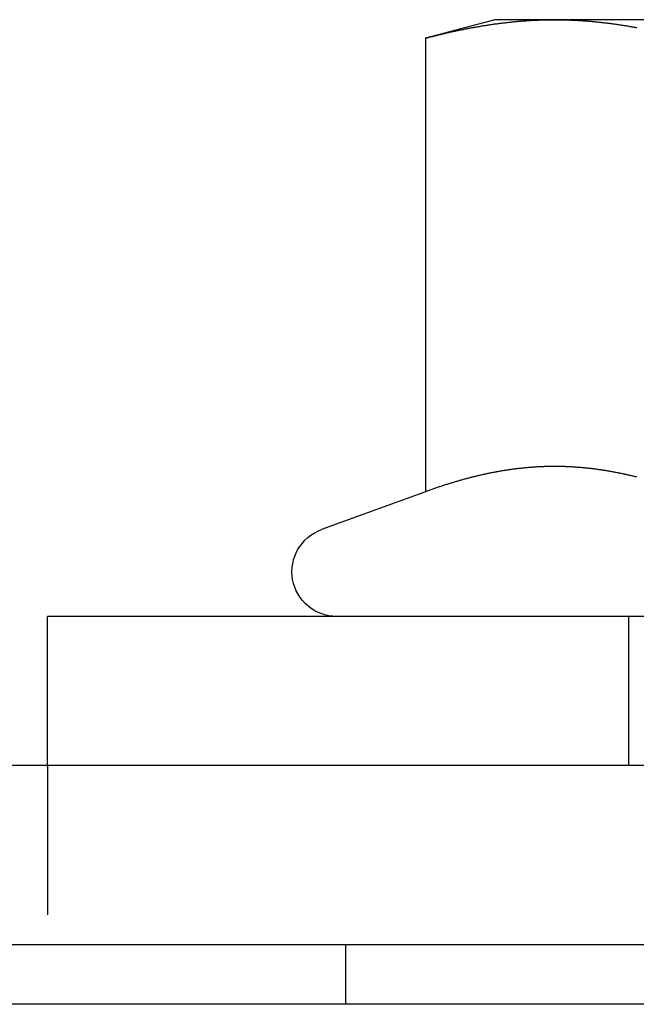
# Model space of a CAD drawing. Extents: x 0 to 1210, y -560 to 176.
# Drawn here: x 20 to 30, y 10 to 26 of the extents above; entities that cross this region are included whole.
import ezdxf

# ---------------------------------------------------------------- set-up
doc = ezdxf.new("R2010")
doc.units = 0
doc.header["$LTSCALE"] = 10
doc.linetypes.add('VERDECKT', pattern=[0.375, 0.25, -0.125])
doc.layers.get('0').update_dxf_attribs({"linetype": 'CONTINUOUS'})
doc.layers.add('STEMPEL', color=3, linetype='CONTINUOUS')

# ---------------------------------------------------------------- blocks, each defined once
blk = doc.blocks.new('A$CBF90F9C9')
at = {"color": 3, "linetype": 'CONTINUOUS', "extrusion": (0, 1, -2e-16)}
for p, q in [((27.5, 26.5), (26.33975, 26.18911)), ((28.50481, 26.5), (27.5, 26.5)), ((35, 26.5), (28.50481, 26.5)), ((26.33975, 26.18911), (26.33975, 18.59036)), ((26.33975, 18.59036), (24.59348, 17.95477)), ((50, 16.5), (20, 16.5)), ((20, 14), (20, 16.5)), ((65, 14), (5, 14)), ((5, 11), (65, 11)), ((5, 11), (65, 11)), ((65, 10), (5, 10))]:
    blk.add_line(p, q, dxfattribs=at)
at = {"color": 1, "linetype": 'VERDECKT', "extrusion": (0, 1, -2e-16)}
for p, q in [((29.75, 14), (29.75, 16.5)), ((20, 14), (20, 11)), ((25, 11), (25, 10))]:
    blk.add_line(p, q, dxfattribs=at)
at = {"color": 3}
for points in [[(26.3397, 26.1891, 0), (26.3568, 26.1937, 0), (26.3738, 26.1982, 0), (26.3909, 26.2027, 0), (26.4079, 26.2072, 0), (26.425, 26.2116, 0), (26.442, 26.216, 0), (26.4591, 26.2204, 0), (26.4761, 26.2247, 0), (26.4932, 26.2291, 0), (26.5102, 26.2334, 0), (26.5273, 26.2376, 0), (26.5443, 26.2419, 0), (26.5614, 26.2461, 0), (26.5784, 26.2502, 0), (26.5955, 26.2544, 0), (26.6125, 26.2585, 0), (26.6296, 26.2626, 0), (26.6466, 26.2666, 0), (26.6637, 26.2707, 0), (26.6807, 26.2747, 0), (26.6977, 26.2786, 0), (26.7148, 26.2826, 0), (26.7318, 26.2865, 0), (26.7489, 26.2903, 0), (26.7659, 26.2942, 0), (26.783, 26.298, 0), (26.8, 26.3018, 0), (26.8171, 26.3055, 0), (26.8341, 26.3092, 0), (26.8512, 26.3129, 0), (26.8682, 26.3166, 0), (26.8853, 26.3202, 0), (26.9023, 26.3238, 0), (26.9194, 26.3273, 0), (26.9364, 26.3308, 0), (26.9535, 26.3343, 0), (26.9705, 26.3378, 0), (26.9876, 26.3412, 0), (27.0046, 26.3446, 0), (27.0217, 26.348, 0), (27.0387, 26.3513, 0), (27.0558, 26.3546, 0), (27.0728, 26.3578, 0), (27.0898, 26.361, 0), (27.1069, 26.3642, 0), (27.1239, 26.3674, 0), (27.141, 26.3705, 0), (27.158, 26.3736, 0), (27.1751, 26.3767, 0), (27.1921, 26.3797, 0), (27.2092, 26.3827, 0), (27.2262, 26.3856, 0), (27.2433, 26.3885, 0), (27.2603, 26.3914, 0), (27.2774, 26.3943, 0), (27.2944, 26.3971, 0), (27.3115, 26.3999, 0), (27.3285, 26.4026, 0), (27.3456, 26.4053, 0), (27.3626, 26.408, 0), (27.3797, 26.4106, 0), (27.3967, 26.4132, 0), (27.4138, 26.4158, 0), (27.4308, 26.4183, 0), (27.4478, 26.4208, 0), (27.4649, 26.4233, 0), (27.4819, 26.4257, 0), (27.499, 26.4281, 0), (27.516, 26.4304, 0), (27.5331, 26.4328, 0), (27.5501, 26.435, 0), (27.5672, 26.4373, 0), (27.5842, 26.4395, 0), (27.6013, 26.4416, 0), (27.6183, 26.4438, 0), (27.6354, 26.4458, 0), (27.6524, 26.4479, 0), (27.6695, 26.4499, 0), (27.6865, 26.4519, 0), (27.7036, 26.4538, 0), (27.7206, 26.4557, 0), (27.7377, 26.4576, 0), (27.7547, 26.4594, 0), (27.7718, 26.4612, 0), (27.7888, 26.4629, 0), (27.8059, 26.4647, 0), (27.8229, 26.4663, 0), (27.8399, 26.468, 0), (27.857, 26.4696, 0), (27.874, 26.4711, 0), (27.8911, 26.4726, 0), (27.9081, 26.4741, 0), (27.9252, 26.4755, 0), (27.9422, 26.4769, 0), (27.9593, 26.4783, 0), (27.9763, 26.4796, 0), (27.9934, 26.4809, 0), (28.0104, 26.4821, 0), (28.0275, 26.4833, 0), (28.0445, 26.4845, 0), (28.0616, 26.4856, 0), (28.0786, 26.4867, 0), (28.0957, 26.4877, 0), (28.1127, 26.4887, 0), (28.1298, 26.4896, 0), (28.1468, 26.4905, 0), (28.1639, 26.4914, 0), (28.1809, 26.4922, 0), (28.198, 26.493, 0), (28.215, 26.4938, 0), (28.232, 26.4945, 0), (28.2491, 26.4952, 0), (28.2661, 26.4958, 0), (28.2832, 26.4964, 0), (28.3002, 26.4969, 0), (28.3173, 26.4974, 0), (28.3343, 26.4978, 0), (28.3514, 26.4982, 0), (28.3684, 26.4986, 0), (28.3855, 26.4989, 0), (28.4025, 26.4992, 0), (28.4196, 26.4995, 0), (28.4366, 26.4997, 0), (28.4537, 26.4998, 0), (28.4707, 26.4999, 0), (28.4878, 26.5, 0), (28.5048, 26.5, 0)], [(28.5048, 26.5, 0), (28.5219, 26.5, 0), (28.5389, 26.4999, 0), (28.556, 26.4998, 0), (28.573, 26.4997, 0), (28.59, 26.4995, 0), (28.6071, 26.4992, 0), (28.6241, 26.4989, 0), (28.6412, 26.4986, 0), (28.6582, 26.4982, 0), (28.6753, 26.4978, 0), (28.6923, 26.4974, 0), (28.7094, 26.4969, 0), (28.7264, 26.4964, 0), (28.7435, 26.4958, 0), (28.7605, 26.4952, 0), (28.7776, 26.4945, 0), (28.7946, 26.4938, 0), (28.8117, 26.493, 0), (28.8287, 26.4922, 0), (28.8458, 26.4914, 0), (28.8628, 26.4905, 0), (28.8799, 26.4896, 0), (28.8969, 26.4887, 0), (28.914, 26.4877, 0), (28.931, 26.4867, 0), (28.9481, 26.4856, 0), (28.9651, 26.4845, 0), (28.9821, 26.4833, 0), (28.9992, 26.4821, 0), (29.0162, 26.4809, 0), (29.0333, 26.4796, 0), (29.0503, 26.4783, 0), (29.0674, 26.4769, 0), (29.0844, 26.4755, 0), (29.1015, 26.4741, 0), (29.1185, 26.4726, 0), (29.1356, 26.4711, 0), (29.1526, 26.4696, 0), (29.1697, 26.468, 0), (29.1867, 26.4663, 0), (29.2038, 26.4647, 0), (29.2208, 26.4629, 0), (29.2379, 26.4612, 0), (29.2549, 26.4594, 0), (29.272, 26.4576, 0), (29.289, 26.4557, 0), (29.3061, 26.4538, 0), (29.3231, 26.4519, 0), (29.3401, 26.4499, 0), (29.3572, 26.4479, 0), (29.3742, 26.4458, 0), (29.3913, 26.4438, 0), (29.4083, 26.4416, 0), (29.4254, 26.4395, 0), (29.4424, 26.4373, 0), (29.4595, 26.435, 0), (29.4765, 26.4328, 0), (29.4936, 26.4304, 0), (29.5106, 26.4281, 0), (29.5277, 26.4257, 0), (29.5447, 26.4233, 0), (29.5618, 26.4208, 0), (29.5788, 26.4183, 0), (29.5959, 26.4158, 0), (29.6129, 26.4132, 0), (29.63, 26.4106, 0), (29.647, 26.408, 0), (29.6641, 26.4053, 0), (29.6811, 26.4026, 0), (29.6982, 26.3999, 0), (29.7152, 26.3971, 0), (29.7322, 26.3943, 0), (29.7493, 26.3914, 0), (29.7663, 26.3885, 0), (29.7834, 26.3856, 0), (29.8004, 26.3827, 0), (29.8175, 26.3797, 0), (29.8345, 26.3767, 0), (29.8516, 26.3736, 0), (29.8686, 26.3705, 0), (29.8857, 26.3674, 0)], [(29.8853, 18.8335, 0), (29.8702, 18.8373, 0), (29.8551, 18.8411, 0), (29.8401, 18.8448, 0), (29.825, 18.8484, 0), (29.8099, 18.8521, 0), (29.7948, 18.8556, 0), (29.7797, 18.8592, 0), (29.7646, 18.8627, 0), (29.7495, 18.8662, 0), (29.7344, 18.8696, 0), (29.7194, 18.873, 0), (29.7043, 18.8764, 0), (29.6892, 18.8797, 0), (29.6741, 18.883, 0), (29.659, 18.8863, 0), (29.6439, 18.8895, 0), (29.6288, 18.8927, 0), (29.6137, 18.8958, 0), (29.5987, 18.8989, 0), (29.5836, 18.9019, 0), (29.5685, 18.905, 0), (29.5534, 18.9079, 0), (29.5383, 18.9109, 0), (29.5232, 18.9138, 0), (29.5081, 18.9166, 0), (29.493, 18.9194, 0), (29.478, 18.9222, 0), (29.4629, 18.925, 0), (29.4478, 18.9276, 0), (29.4327, 18.9303, 0), (29.4176, 18.9329, 0), (29.4025, 18.9355, 0), (29.3874, 18.938, 0), (29.3723, 18.9405, 0), (29.3573, 18.943, 0), (29.3422, 18.9454, 0), (29.3271, 18.9477, 0), (29.312, 18.9501, 0), (29.2969, 18.9523, 0), (29.2818, 18.9546, 0), (29.2667, 18.9568, 0), (29.2516, 18.959, 0), (29.2366, 18.9611, 0), (29.2215, 18.9632, 0), (29.2064, 18.9652, 0), (29.1913, 18.9672, 0), (29.1762, 18.9691, 0), (29.1611, 18.9711, 0), (29.146, 18.9729, 0), (29.1309, 18.9747, 0), (29.1159, 18.9765, 0), (29.1008, 18.9783, 0), (29.0857, 18.98, 0), (29.0706, 18.9816, 0), (29.0555, 18.9833, 0), (29.0404, 18.9848, 0), (29.0253, 18.9864, 0), (29.0102, 18.9878, 0), (28.9952, 18.9893, 0), (28.9801, 18.9907, 0), (28.965, 18.9921, 0), (28.9499, 18.9934, 0), (28.9348, 18.9947, 0), (28.9197, 18.9959, 0), (28.9046, 18.9971, 0), (28.8895, 18.9982, 0), (28.8745, 18.9993, 0), (28.8594, 19.0004, 0), (28.8443, 19.0014, 0), (28.8292, 19.0024, 0), (28.8141, 19.0033, 0), (28.799, 19.0042, 0), (28.7839, 19.005, 0), (28.7688, 19.0058, 0), (28.7538, 19.0066, 0), (28.7387, 19.0073, 0), (28.7236, 19.008, 0), (28.7085, 19.0086, 0), (28.6934, 19.0092, 0), (28.6783, 19.0097, 0), (28.6632, 19.0102, 0), (28.6481, 19.0106, 0), (28.6331, 19.011, 0), (28.618, 19.0114, 0), (28.6029, 19.0117, 0), (28.5878, 19.012, 0), (28.5727, 19.0122, 0), (28.5576, 19.0124, 0), (28.5425, 19.0125, 0), (28.5274, 19.0126, 0), (28.5124, 19.0126, 0), (28.4973, 19.0126, 0), (28.4822, 19.0126, 0), (28.4671, 19.0125, 0), (28.452, 19.0124, 0), (28.4369, 19.0122, 0), (28.4218, 19.012, 0), (28.4067, 19.0117, 0), (28.3917, 19.0114, 0), (28.3766, 19.011, 0), (28.3615, 19.0106, 0), (28.3464, 19.0102, 0), (28.3313, 19.0097, 0), (28.3162, 19.0092, 0), (28.3011, 19.0086, 0), (28.286, 19.008, 0), (28.271, 19.0073, 0), (28.2559, 19.0066, 0), (28.2408, 19.0058, 0), (28.2257, 19.005, 0), (28.2106, 19.0042, 0), (28.1955, 19.0033, 0), (28.1804, 19.0024, 0), (28.1653, 19.0014, 0), (28.1503, 19.0004, 0), (28.1352, 18.9993, 0), (28.1201, 18.9982, 0), (28.105, 18.9971, 0), (28.0899, 18.9959, 0), (28.0748, 18.9947, 0), (28.0597, 18.9934, 0), (28.0446, 18.9921, 0), (28.0296, 18.9907, 0), (28.0145, 18.9893, 0), (27.9994, 18.9878, 0), (27.9843, 18.9864, 0), (27.9692, 18.9848, 0), (27.9541, 18.9833, 0), (27.939, 18.9816, 0), (27.9239, 18.98, 0), (27.9089, 18.9783, 0), (27.8938, 18.9765, 0), (27.8787, 18.9747, 0), (27.8636, 18.9729, 0), (27.8485, 18.9711, 0), (27.8334, 18.9691, 0), (27.8183, 18.9672, 0), (27.8032, 18.9652, 0), (27.7882, 18.9632, 0), (27.7731, 18.9611, 0), (27.758, 18.959, 0), (27.7429, 18.9568, 0), (27.7278, 18.9546, 0), (27.7127, 18.9523, 0), (27.6976, 18.9501, 0), (27.6825, 18.9477, 0), (27.6675, 18.9454, 0), (27.6524, 18.943, 0), (27.6373, 18.9405, 0), (27.6222, 18.938, 0), (27.6071, 18.9355, 0), (27.592, 18.9329, 0), (27.5769, 18.9303, 0), (27.5618, 18.9276, 0), (27.5468, 18.925, 0), (27.5317, 18.9222, 0), (27.5166, 18.9194, 0), (27.5015, 18.9166, 0), (27.4864, 18.9138, 0), (27.4713, 18.9109, 0), (27.4562, 18.9079, 0), (27.4411, 18.905, 0), (27.426, 18.9019, 0), (27.411, 18.8989, 0), (27.3959, 18.8958, 0), (27.3808, 18.8927, 0), (27.3657, 18.8895, 0), (27.3506, 18.8863, 0), (27.3355, 18.883, 0), (27.3204, 18.8797, 0), (27.3053, 18.8764, 0), (27.2903, 18.873, 0), (27.2752, 18.8696, 0), (27.2601, 18.8662, 0), (27.245, 18.8627, 0), (27.2299, 18.8592, 0), (27.2148, 18.8556, 0), (27.1997, 18.8521, 0), (27.1846, 18.8484, 0), (27.1696, 18.8448, 0), (27.1545, 18.8411, 0), (27.1394, 18.8373, 0), (27.1243, 18.8335, 0), (27.1092, 18.8297, 0), (27.0941, 18.8259, 0), (27.079, 18.822, 0), (27.0639, 18.8181, 0), (27.0489, 18.8141, 0), (27.0338, 18.8101, 0), (27.0187, 18.8061, 0), (27.0036, 18.802, 0), (26.9885, 18.7979, 0), (26.9734, 18.7938, 0), (26.9583, 18.7896, 0), (26.9432, 18.7854, 0), (26.9282, 18.7812, 0), (26.9131, 18.7769, 0), (26.898, 18.7726, 0), (26.8829, 18.7682, 0), (26.8678, 18.7639, 0), (26.8527, 18.7595, 0), (26.8376, 18.755, 0), (26.8225, 18.7505, 0), (26.8075, 18.746, 0), (26.7924, 18.7415, 0), (26.7773, 18.7369, 0), (26.7622, 18.7323, 0), (26.7471, 18.7277, 0), (26.732, 18.723, 0), (26.7169, 18.7183, 0), (26.7018, 18.7135, 0), (26.6868, 18.7087, 0), (26.6717, 18.7039, 0), (26.6566, 18.6991, 0), (26.6415, 18.6942, 0), (26.6264, 18.6893, 0), (26.6113, 18.6844, 0), (26.5962, 18.6794, 0), (26.5811, 18.6744, 0), (26.5661, 18.6694, 0), (26.551, 18.6643, 0), (26.5359, 18.6593, 0), (26.5208, 18.6541, 0), (26.5057, 18.649, 0), (26.4906, 18.6438, 0), (26.4755, 18.6386, 0), (26.4604, 18.6334, 0), (26.4454, 18.6281, 0), (26.4303, 18.6228, 0), (26.4152, 18.6175, 0), (26.4001, 18.6121, 0), (26.385, 18.6067, 0), (26.3699, 18.6013, 0), (26.3548, 18.5958, 0), (26.3397, 18.5904, 0)]]:
    blk.add_polyline3d(points, dxfattribs=at)
at = {"color": 1}
blk.add_polyline3d([(29.8853, 18.8335, 0), (29.8702, 18.8373, 0), (29.8551, 18.8411, 0), (29.8401, 18.8448, 0), (29.825, 18.8484, 0), (29.8099, 18.8521, 0), (29.7948, 18.8556, 0), (29.7797, 18.8592, 0), (29.7646, 18.8627, 0), (29.7495, 18.8662, 0), (29.7344, 18.8696, 0), (29.7194, 18.873, 0), (29.7043, 18.8764, 0), (29.6892, 18.8797, 0), (29.6741, 18.883, 0), (29.659, 18.8863, 0), (29.6439, 18.8895, 0), (29.6288, 18.8927, 0), (29.6137, 18.8958, 0), (29.5987, 18.8989, 0), (29.5836, 18.9019, 0), (29.5685, 18.905, 0), (29.5534, 18.9079, 0), (29.5383, 18.9109, 0), (29.5232, 18.9138, 0), (29.5081, 18.9166, 0), (29.493, 18.9194, 0), (29.478, 18.9222, 0), (29.4629, 18.925, 0), (29.4478, 18.9276, 0), (29.4327, 18.9303, 0), (29.4176, 18.9329, 0), (29.4025, 18.9355, 0), (29.3874, 18.938, 0), (29.3723, 18.9405, 0), (29.3573, 18.943, 0), (29.3422, 18.9454, 0), (29.3271, 18.9477, 0), (29.312, 18.9501, 0), (29.2969, 18.9523, 0), (29.2818, 18.9546, 0), (29.2667, 18.9568, 0), (29.2516, 18.959, 0), (29.2366, 18.9611, 0), (29.2215, 18.9632, 0), (29.2064, 18.9652, 0), (29.1913, 18.9672, 0), (29.1762, 18.9691, 0), (29.1611, 18.9711, 0), (29.146, 18.9729, 0), (29.1309, 18.9747, 0), (29.1159, 18.9765, 0), (29.1008, 18.9783, 0), (29.0857, 18.98, 0), (29.0706, 18.9816, 0), (29.0555, 18.9833, 0), (29.0404, 18.9848, 0), (29.0253, 18.9864, 0), (29.0102, 18.9878, 0), (28.9952, 18.9893, 0), (28.9801, 18.9907, 0), (28.965, 18.9921, 0), (28.9499, 18.9934, 0), (28.9348, 18.9947, 0), (28.9197, 18.9959, 0), (28.9046, 18.9971, 0), (28.8895, 18.9982, 0), (28.8745, 18.9993, 0), (28.8594, 19.0004, 0), (28.8443, 19.0014, 0), (28.8292, 19.0024, 0), (28.8141, 19.0033, 0), (28.799, 19.0042, 0), (28.7839, 19.005, 0), (28.7688, 19.0058, 0), (28.7538, 19.0066, 0), (28.7387, 19.0073, 0), (28.7236, 19.008, 0), (28.7085, 19.0086, 0), (28.6934, 19.0092, 0), (28.6783, 19.0097, 0), (28.6632, 19.0102, 0), (28.6481, 19.0106, 0), (28.6331, 19.011, 0), (28.618, 19.0114, 0), (28.6029, 19.0117, 0), (28.5878, 19.012, 0), (28.5727, 19.0122, 0), (28.5576, 19.0124, 0), (28.5425, 19.0125, 0), (28.5274, 19.0126, 0), (28.5124, 19.0126, 0), (28.4973, 19.0126, 0), (28.4822, 19.0126, 0), (28.4671, 19.0125, 0), (28.452, 19.0124, 0), (28.4369, 19.0122, 0), (28.4218, 19.012, 0), (28.4067, 19.0117, 0), (28.3917, 19.0114, 0), (28.3766, 19.011, 0), (28.3615, 19.0106, 0), (28.3464, 19.0102, 0), (28.3313, 19.0097, 0), (28.3162, 19.0092, 0), (28.3011, 19.0086, 0), (28.286, 19.008, 0), (28.271, 19.0073, 0), (28.2559, 19.0066, 0), (28.2408, 19.0058, 0), (28.2257, 19.005, 0), (28.2106, 19.0042, 0), (28.1955, 19.0033, 0), (28.1804, 19.0024, 0), (28.1653, 19.0014, 0), (28.1503, 19.0004, 0), (28.1352, 18.9993, 0), (28.1201, 18.9982, 0), (28.105, 18.9971, 0), (28.0899, 18.9959, 0), (28.0748, 18.9947, 0), (28.0597, 18.9934, 0), (28.0446, 18.9921, 0), (28.0296, 18.9907, 0), (28.0145, 18.9893, 0), (27.9994, 18.9878, 0), (27.9843, 18.9864, 0), (27.9692, 18.9848, 0), (27.9541, 18.9833, 0), (27.939, 18.9816, 0), (27.9239, 18.98, 0), (27.9089, 18.9783, 0), (27.8938, 18.9765, 0), (27.8787, 18.9747, 0), (27.8636, 18.9729, 0), (27.8485, 18.9711, 0), (27.8334, 18.9691, 0), (27.8183, 18.9672, 0), (27.8032, 18.9652, 0), (27.7882, 18.9632, 0), (27.7731, 18.9611, 0), (27.758, 18.959, 0), (27.7429, 18.9568, 0), (27.7278, 18.9546, 0), (27.7127, 18.9523, 0), (27.6976, 18.9501, 0), (27.6825, 18.9477, 0), (27.6675, 18.9454, 0), (27.6524, 18.943, 0), (27.6373, 18.9405, 0), (27.6222, 18.938, 0), (27.6071, 18.9355, 0), (27.592, 18.9329, 0), (27.5769, 18.9303, 0), (27.5618, 18.9276, 0), (27.5468, 18.925, 0), (27.5317, 18.9222, 0), (27.5166, 18.9194, 0), (27.5015, 18.9166, 0), (27.4864, 18.9138, 0), (27.4713, 18.9109, 0), (27.4562, 18.9079, 0), (27.4411, 18.905, 0), (27.426, 18.9019, 0), (27.411, 18.8989, 0), (27.3959, 18.8958, 0), (27.3808, 18.8927, 0), (27.3657, 18.8895, 0), (27.3506, 18.8863, 0), (27.3355, 18.883, 0), (27.3204, 18.8797, 0), (27.3053, 18.8764, 0), (27.2903, 18.873, 0), (27.2752, 18.8696, 0), (27.2601, 18.8662, 0), (27.245, 18.8627, 0), (27.2299, 18.8592, 0), (27.2148, 18.8556, 0), (27.1997, 18.8521, 0), (27.1846, 18.8484, 0), (27.1696, 18.8448, 0), (27.1545, 18.8411, 0), (27.1394, 18.8373, 0), (27.1243, 18.8335, 0), (27.1092, 18.8297, 0), (27.0941, 18.8259, 0), (27.079, 18.822, 0), (27.0639, 18.8181, 0), (27.0489, 18.8141, 0), (27.0338, 18.8101, 0), (27.0187, 18.8061, 0), (27.0036, 18.802, 0), (26.9885, 18.7979, 0), (26.9734, 18.7938, 0), (26.9583, 18.7896, 0), (26.9432, 18.7854, 0), (26.9282, 18.7812, 0), (26.9131, 18.7769, 0), (26.898, 18.7726, 0), (26.8829, 18.7682, 0), (26.8678, 18.7639, 0), (26.8527, 18.7595, 0), (26.8376, 18.755, 0), (26.8225, 18.7505, 0), (26.8075, 18.746, 0), (26.7924, 18.7415, 0), (26.7773, 18.7369, 0), (26.7622, 18.7323, 0), (26.7471, 18.7277, 0), (26.732, 18.723, 0), (26.7169, 18.7183, 0), (26.7018, 18.7135, 0), (26.6868, 18.7087, 0), (26.6717, 18.7039, 0), (26.6566, 18.6991, 0), (26.6415, 18.6942, 0), (26.6264, 18.6893, 0), (26.6113, 18.6844, 0), (26.5962, 18.6794, 0), (26.5811, 18.6744, 0), (26.5661, 18.6694, 0), (26.551, 18.6643, 0), (26.5359, 18.6593, 0), (26.5208, 18.6541, 0), (26.5057, 18.649, 0), (26.4906, 18.6438, 0), (26.4755, 18.6386, 0), (26.4604, 18.6334, 0), (26.4454, 18.6281, 0), (26.4303, 18.6228, 0), (26.4152, 18.6175, 0), (26.4001, 18.6121, 0), (26.385, 18.6067, 0), (26.3699, 18.6013, 0), (26.3548, 18.5958, 0), (26.3397, 18.5904, 0)], dxfattribs=at)
blk.add_polyline3d([(29.8853, 18.8335, 0), (29.8702, 18.8373, 0), (29.8551, 18.8411, 0), (29.8401, 18.8448, 0), (29.825, 18.8484, 0), (29.8099, 18.8521, 0), (29.7948, 18.8556, 0), (29.7797, 18.8592, 0), (29.7646, 18.8627, 0), (29.7495, 18.8662, 0), (29.7344, 18.8696, 0), (29.7194, 18.873, 0), (29.7043, 18.8764, 0), (29.6892, 18.8797, 0), (29.6741, 18.883, 0), (29.659, 18.8863, 0), (29.6439, 18.8895, 0), (29.6288, 18.8927, 0), (29.6137, 18.8958, 0), (29.5987, 18.8989, 0), (29.5836, 18.9019, 0), (29.5685, 18.905, 0), (29.5534, 18.9079, 0), (29.5383, 18.9109, 0), (29.5232, 18.9138, 0), (29.5081, 18.9166, 0), (29.493, 18.9194, 0), (29.478, 18.9222, 0), (29.4629, 18.925, 0), (29.4478, 18.9276, 0), (29.4327, 18.9303, 0), (29.4176, 18.9329, 0), (29.4025, 18.9355, 0), (29.3874, 18.938, 0), (29.3723, 18.9405, 0), (29.3573, 18.943, 0), (29.3422, 18.9454, 0), (29.3271, 18.9477, 0), (29.312, 18.9501, 0), (29.2969, 18.9523, 0), (29.2818, 18.9546, 0), (29.2667, 18.9568, 0), (29.2516, 18.959, 0), (29.2366, 18.9611, 0), (29.2215, 18.9632, 0), (29.2064, 18.9652, 0), (29.1913, 18.9672, 0), (29.1762, 18.9691, 0), (29.1611, 18.9711, 0), (29.146, 18.9729, 0), (29.1309, 18.9747, 0), (29.1159, 18.9765, 0), (29.1008, 18.9783, 0), (29.0857, 18.98, 0), (29.0706, 18.9816, 0), (29.0555, 18.9833, 0), (29.0404, 18.9848, 0), (29.0253, 18.9864, 0), (29.0102, 18.9878, 0), (28.9952, 18.9893, 0), (28.9801, 18.9907, 0), (28.965, 18.9921, 0), (28.9499, 18.9934, 0), (28.9348, 18.9947, 0), (28.9197, 18.9959, 0), (28.9046, 18.9971, 0), (28.8895, 18.9982, 0), (28.8745, 18.9993, 0), (28.8594, 19.0004, 0), (28.8443, 19.0014, 0), (28.8292, 19.0024, 0), (28.8141, 19.0033, 0), (28.799, 19.0042, 0), (28.7839, 19.005, 0), (28.7688, 19.0058, 0), (28.7538, 19.0066, 0), (28.7387, 19.0073, 0), (28.7236, 19.008, 0), (28.7085, 19.0086, 0), (28.6934, 19.0092, 0), (28.6783, 19.0097, 0), (28.6632, 19.0102, 0), (28.6481, 19.0106, 0), (28.6331, 19.011, 0), (28.618, 19.0114, 0), (28.6029, 19.0117, 0), (28.5878, 19.012, 0), (28.5727, 19.0122, 0), (28.5576, 19.0124, 0), (28.5425, 19.0125, 0), (28.5274, 19.0126, 0), (28.5124, 19.0126, 0), (28.4973, 19.0126, 0), (28.4822, 19.0126, 0), (28.4671, 19.0125, 0), (28.452, 19.0124, 0), (28.4369, 19.0122, 0), (28.4218, 19.012, 0), (28.4067, 19.0117, 0), (28.3917, 19.0114, 0), (28.3766, 19.011, 0), (28.3615, 19.0106, 0), (28.3464, 19.0102, 0), (28.3313, 19.0097, 0), (28.3162, 19.0092, 0), (28.3011, 19.0086, 0), (28.286, 19.008, 0), (28.271, 19.0073, 0), (28.2559, 19.0066, 0), (28.2408, 19.0058, 0), (28.2257, 19.005, 0), (28.2106, 19.0042, 0), (28.1955, 19.0033, 0), (28.1804, 19.0024, 0), (28.1653, 19.0014, 0), (28.1503, 19.0004, 0), (28.1352, 18.9993, 0), (28.1201, 18.9982, 0), (28.105, 18.9971, 0), (28.0899, 18.9959, 0), (28.0748, 18.9947, 0), (28.0597, 18.9934, 0), (28.0446, 18.9921, 0), (28.0296, 18.9907, 0), (28.0145, 18.9893, 0), (27.9994, 18.9878, 0), (27.9843, 18.9864, 0), (27.9692, 18.9848, 0), (27.9541, 18.9833, 0), (27.939, 18.9816, 0), (27.9239, 18.98, 0), (27.9089, 18.9783, 0), (27.8938, 18.9765, 0), (27.8787, 18.9747, 0), (27.8636, 18.9729, 0), (27.8485, 18.9711, 0), (27.8334, 18.9691, 0), (27.8183, 18.9672, 0), (27.8032, 18.9652, 0), (27.7882, 18.9632, 0), (27.7731, 18.9611, 0), (27.758, 18.959, 0), (27.7429, 18.9568, 0), (27.7278, 18.9546, 0), (27.7127, 18.9523, 0), (27.6976, 18.9501, 0), (27.6825, 18.9477, 0), (27.6675, 18.9454, 0), (27.6524, 18.943, 0), (27.6373, 18.9405, 0), (27.6222, 18.938, 0), (27.6071, 18.9355, 0), (27.592, 18.9329, 0), (27.5769, 18.9303, 0), (27.5618, 18.9276, 0), (27.5468, 18.925, 0), (27.5317, 18.9222, 0), (27.5166, 18.9194, 0), (27.5015, 18.9166, 0), (27.4864, 18.9138, 0), (27.4713, 18.9109, 0), (27.4562, 18.9079, 0), (27.4411, 18.905, 0), (27.426, 18.9019, 0), (27.411, 18.8989, 0), (27.3959, 18.8958, 0), (27.3808, 18.8927, 0), (27.3657, 18.8895, 0), (27.3506, 18.8863, 0), (27.3355, 18.883, 0), (27.3204, 18.8797, 0), (27.3053, 18.8764, 0), (27.2903, 18.873, 0), (27.2752, 18.8696, 0), (27.2601, 18.8662, 0), (27.245, 18.8627, 0), (27.2299, 18.8592, 0), (27.2148, 18.8556, 0), (27.1997, 18.8521, 0), (27.1846, 18.8484, 0), (27.1696, 18.8448, 0), (27.1545, 18.8411, 0), (27.1394, 18.8373, 0), (27.1243, 18.8335, 0), (27.1092, 18.8297, 0), (27.0941, 18.8259, 0), (27.079, 18.822, 0), (27.0639, 18.8181, 0), (27.0489, 18.8141, 0), (27.0338, 18.8101, 0), (27.0187, 18.8061, 0), (27.0036, 18.802, 0), (26.9885, 18.7979, 0), (26.9734, 18.7938, 0), (26.9583, 18.7896, 0), (26.9432, 18.7854, 0), (26.9282, 18.7812, 0), (26.9131, 18.7769, 0), (26.898, 18.7726, 0), (26.8829, 18.7682, 0), (26.8678, 18.7639, 0), (26.8527, 18.7595, 0), (26.8376, 18.755, 0), (26.8225, 18.7505, 0), (26.8075, 18.746, 0), (26.7924, 18.7415, 0), (26.7773, 18.7369, 0), (26.7622, 18.7323, 0), (26.7471, 18.7277, 0), (26.732, 18.723, 0), (26.7169, 18.7183, 0), (26.7018, 18.7135, 0), (26.6868, 18.7087, 0), (26.6717, 18.7039, 0), (26.6566, 18.6991, 0), (26.6415, 18.6942, 0), (26.6264, 18.6893, 0), (26.6113, 18.6844, 0), (26.5962, 18.6794, 0), (26.5811, 18.6744, 0), (26.5661, 18.6694, 0), (26.551, 18.6643, 0), (26.5359, 18.6593, 0), (26.5208, 18.6541, 0), (26.5057, 18.649, 0), (26.4906, 18.6438, 0), (26.4755, 18.6386, 0), (26.4604, 18.6334, 0), (26.4454, 18.6281, 0), (26.4303, 18.6228, 0), (26.4152, 18.6175, 0), (26.4001, 18.6121, 0), (26.385, 18.6067, 0), (26.3699, 18.6013, 0), (26.3548, 18.5958, 0), (26.3397, 18.5904, 0)], dxfattribs=at)
at = {"color": 3, "linetype": 'CONTINUOUS', "extrusion": (0, -2e-16, -1)}
blk.add_arc((-24.85, 17.25), 0.75, 270, 70, dxfattribs=at)

msp = doc.modelspace()

# ---------------------------------------------------------------- block references
at = {"layer": 'STEMPEL'}
msp.add_blockref('A$CBF90F9C9', (0, 0), dxfattribs=at)

doc.saveas('drawing.dxf')
